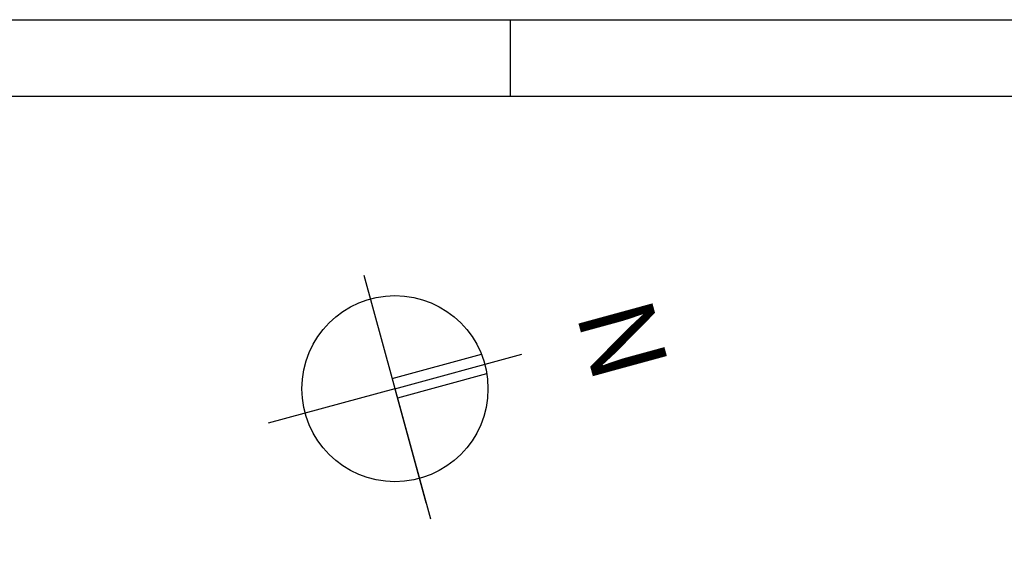
# Model space of a CAD drawing. Extents: x 59 to 1009, y 31 to 625.
# Drawn here: x 205 to 333, y 556 to 625 of the extents above; entities that cross this region are included whole.
import ezdxf

# ---------------------------------------------------------------- set-up
doc = ezdxf.new("R2010")
doc.units = 0
doc.linetypes.add('CONTINUO', pattern=[0])
for name, color, linetype in [('_POSTE', 31, 'CONTINUO'), ('D-SELO-LINF', 7, 'CONTINUOUS'), ('D-SELO-LING', 41, 'CONTINUOUS'), ('NORTE', 7, 'CONTINUOUS')]:
    doc.layers.add(name, color=color, linetype=linetype)

# ---------------------------------------------------------------- blocks, each defined once
blk = doc.blocks.new('A$C59C938F0')
at = {"layer": 'NORTE', "color": 7}
for p, q in [((30.7, 34.27), (30.7, 68.55)), ((27.92, 34.27), (27.92, 58.37)), ((33.15, 34.34), (33.15, 58.41)), ((0, 34.27), (65.81, 34.27)), ((30.7, 34.27), (61.4, 34.27)), ((30.7, 34.27), (30.7, 0))]:
    blk.add_line(p, q, dxfattribs=at)
blk.add_circle((30.7, 34.27), 24.25, dxfattribs=at)
at = {"layer": 'NORTE', "color": 3}
blk.add_text('N', height=20, dxfattribs=at).set_placement((24.18, 84.88))

msp = doc.modelspace()

# ---------------------------------------------------------------- linework, layer by layer
at = {"layer": 'D-SELO-LINF'}
for p, q in [((78.6, 625.45), (1008.6, 625.45)), ((268.6, 615.45), (268.6, 625.45))]:
    msp.add_line(p, q, dxfattribs=at)
at = {"layer": 'D-SELO-LING'}
msp.add_line((998.6, 615.45), (83.6, 615.45), dxfattribs=at)

# ---------------------------------------------------------------- block references
at = {"layer": '_POSTE', "xscale": 0.5, "yscale": 0.5, "zscale": 0.5, "rotation": 285.2734406857376}
msp.add_blockref('A$C59C938F0', (232.95, 587.68), dxfattribs=at)

doc.saveas('drawing.dxf')
